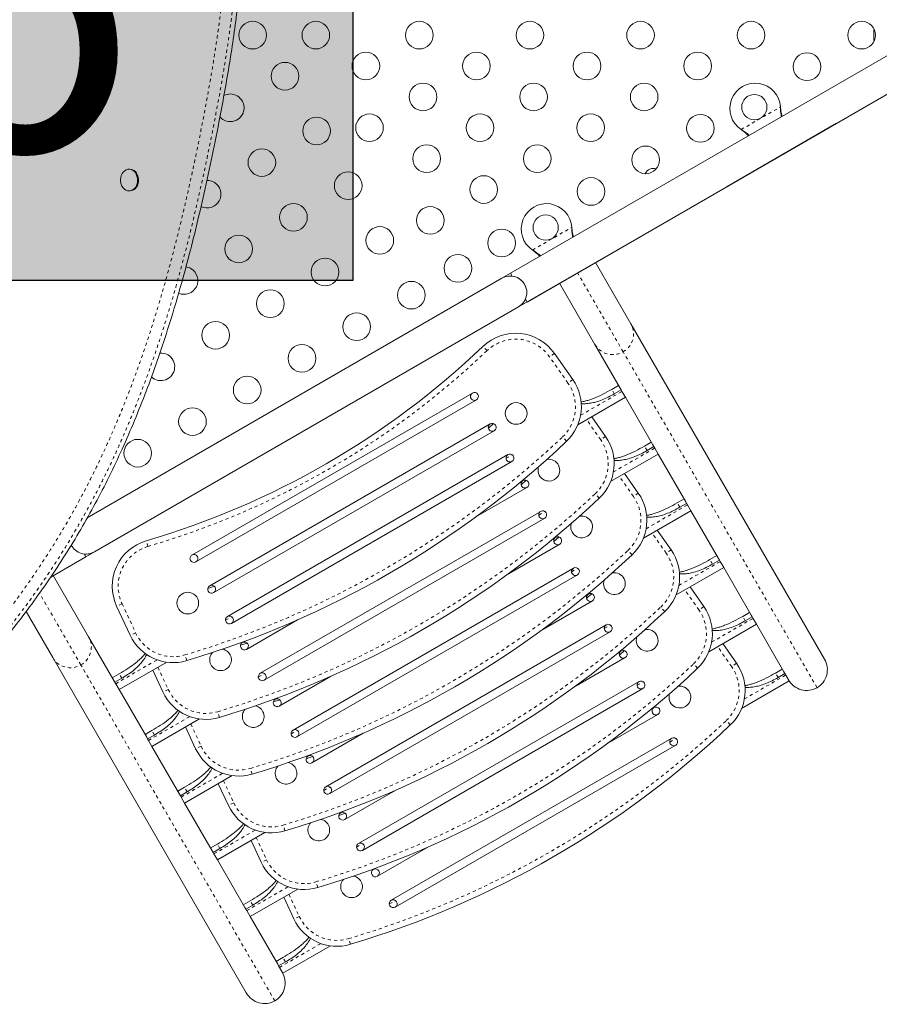
# Model space of a CAD drawing. Extents: x -72 to 575, y -9 to 468.
# Drawn here: x 238 to 265, y 141 to 172 of the extents above; entities that cross this region are included whole.
import ezdxf

# ---------------------------------------------------------------- set-up
doc = ezdxf.new("R2010")
doc.units = 0
doc.header["$LTSCALE"] = 0.125
doc.header["$MEASUREMENT"] = 0
doc.linetypes.add('PHANTOM', pattern=[0.5, 0.25, -0.05, 0.05, -0.05, 0.05, -0.05])
doc.layers.add('CONTOUR', color=7, linetype='CONTINUOUS')
doc.layers.add('HAUTEUR-PLATE-FORME', color=7, linetype='CONTINUOUS')
doc.styles.add('DIM', font='romans.shx')

msp = doc.modelspace()

# ---------------------------------------------------------------- hatches: boundary and pattern name
at = {"layer": 'HAUTEUR-PLATE-FORME', "true_color": 0xfcfcfc}
msp.add_hatch(color=7, dxfattribs=at).paths.add_polyline_path([(230.02535, 178.71587), (248.26067, 178.71587), (248.26067, 163.43468), (230.02535, 163.43468)])

# ---------------------------------------------------------------- linework, layer by layer
at = {"layer": 'CONTOUR', "linetype": 'Continuous', "lineweight": 15}
for p, q in [((264.74657, 171.3435), (264.74657, 171.31454)), ((264.75523, 171.32421), (264.74657, 171.28782)), ((264.74657, 171.31454), (264.75523, 171.32421)), ((264.74657, 171.29874), (264.74657, 171.31454)), ((264.74657, 171.28782), (264.74657, 171.29874)), ((264.74657, 171.28782), (264.74657, 171.18468)), ((264.74657, 171.18468), (264.75523, 171.15797)), ((264.74657, 171.17519), (264.74657, 171.18468)), ((264.74657, 171.16382), (264.74657, 171.17519)), ((264.74657, 171.16382), (264.74657, 171.1483)), ((264.75523, 171.15797), (264.74657, 171.1483)), ((264.74657, 171.1483), (264.74657, 171.07302)), ((264.74657, 171.07302), (264.75523, 171.03663)), ((264.74657, 171.07302), (264.74657, 171.06335)), ((264.75523, 171.03663), (264.74657, 171.06335)), ((264.74657, 171.06335), (264.74657, 171.06225)), ((265.40554, 170.68539), (253.25109, 163.66802)), ((253.77609, 162.75869), (265.93075, 169.77618)), ((261.79202, 168.93105), (261.79619, 168.89886)), ((261.79202, 168.93105), (261.79319, 168.90405)), ((260.10872, 166.41478), (263.57283, 168.41478)), ((260.57822, 168.19567), (260.55243, 168.21537)), ((260.57523, 168.20086), (260.55243, 168.21537)), ((241.20848, 166.96045), (241.17955, 166.96039)), ((241.181, 166.27279), (241.20993, 166.27285)), ((255.18858, 165.11855), (255.19275, 165.08636)), ((255.18858, 165.11855), (255.18975, 165.09155)), ((253.50548, 162.6024), (256.96959, 164.6024)), ((253.97478, 164.38317), (253.94899, 164.40287)), ((253.97178, 164.38836), (253.94899, 164.40287)), ((255.94335, 164.0099), (257.06187, 162.07256)), ((253.25112, 163.66798), (252.98048, 163.51173)), ((253.30266, 163.5787), (253.25109, 163.66802)), ((252.98048, 163.51173), (239.85519, 155.93383)), ((255.92304, 161.41506), (254.80452, 163.3524)), ((253.77609, 162.75869), (253.72453, 162.84801)), ((240.08209, 154.8524), (253.50548, 162.6024)), ((257.06187, 162.07256), (263.18857, 151.46081)), ((256.72237, 160.03059), (255.92304, 161.41506)), ((254.64403, 161.13039), (255.22402, 160.30207)), ((243.17061, 154.75292), (252.04737, 159.87792)), ((256.45522, 159.9933), (256.67173, 160.1183)), ((256.53634, 159.85281), (256.75284, 159.97781)), ((256.75284, 159.97781), (256.72237, 160.03059)), ((256.75284, 159.97781), (256.77996, 159.93084)), ((256.77996, 159.93084), (256.88839, 159.74304)), ((243.29561, 154.53641), (252.17237, 159.66141)), ((256.88839, 159.74304), (255.38387, 158.87441)), ((257.75883, 158.23538), (256.88839, 159.74304)), ((243.73311, 153.77864), (252.60987, 158.90364)), ((252.55012, 158.76934), (252.71378, 158.91333)), ((255.82485, 159.12901), (256.26048, 158.50687)), ((243.85811, 153.56213), (252.73487, 158.68713)), ((257.49168, 158.1981), (257.70819, 158.3231)), ((257.5728, 158.0576), (257.7893, 158.1826)), ((257.7893, 158.1826), (257.75883, 158.23538)), ((257.7893, 158.1826), (257.81642, 158.13564)), ((257.81642, 158.13564), (257.92485, 157.94783)), ((244.29561, 152.80436), (253.17237, 157.92936)), ((244.42061, 152.58786), (253.29737, 157.71286)), ((257.92485, 157.94783), (256.42033, 157.0792)), ((258.79529, 156.44018), (257.92485, 157.94783)), ((256.86132, 157.3338), (257.29694, 156.71166)), ((253.5762, 157.06794), (253.64634, 157.10843)), ((253.58658, 156.97413), (253.75024, 157.11812)), ((252.15162, 155.95678), (253.77134, 156.89193)), ((258.52815, 156.40289), (258.74465, 156.52789)), ((258.82577, 156.3874), (258.79529, 156.44018)), ((245.33208, 151.00916), (254.20884, 156.13416)), ((258.96131, 156.15263), (257.4568, 155.28399)), ((258.60926, 156.2624), (258.82577, 156.3874)), ((258.82577, 156.3874), (258.85288, 156.34043)), ((258.85288, 156.34043), (258.96131, 156.15263)), ((259.83176, 154.64497), (258.96131, 156.15263)), ((245.45708, 150.79265), (254.33384, 155.91765)), ((257.89778, 155.53859), (258.3334, 154.91646)), ((254.61267, 155.27274), (254.6828, 155.31323)), ((254.62304, 155.17893), (254.78671, 155.32292)), ((239.81146, 154.69615), (240.08209, 154.8524)), ((253.18808, 154.16158), (254.8078, 155.09672)), ((238.69979, 154.05433), (239.81146, 154.69615)), ((239.75989, 154.78547), (239.81146, 154.69615)), ((259.56461, 154.60769), (259.78111, 154.73269)), ((259.64572, 154.46719), (259.86223, 154.59219)), ((259.86223, 154.59219), (259.83176, 154.64497)), ((259.86223, 154.59219), (259.88935, 154.54523)), ((259.88935, 154.54523), (259.99778, 154.35742)), ((246.36854, 149.21395), (255.2453, 154.33895)), ((259.99778, 154.35742), (258.49326, 153.48879)), ((260.86822, 152.84977), (259.99778, 154.35742)), ((238.78305, 154.1024), (239.90157, 152.16506)), ((246.49354, 148.99744), (255.3703, 154.12244)), ((243.67277, 153.6935), (243.8793, 153.76324)), ((258.93424, 153.74339), (259.36987, 153.12125)), ((254.22454, 152.36637), (255.84426, 153.30152)), ((255.64913, 153.47753), (255.71926, 153.51802)), ((255.65951, 153.38372), (255.82317, 153.52771)), ((241.21496, 152.21394), (240.78762, 153.13039)), ((238.76275, 151.50756), (237.9217, 152.9643)), ((244.89458, 151.76693), (246.51429, 152.70207)), ((260.60107, 152.81248), (260.81758, 152.93748)), ((260.68219, 152.67199), (260.89869, 152.79699)), ((260.89869, 152.79699), (260.86822, 152.84977)), ((260.89869, 152.79699), (260.92581, 152.75002)), ((260.92581, 152.75002), (261.03424, 152.56221)), ((247.405, 147.41874), (256.28176, 152.54374)), ((261.03424, 152.56221), (259.52972, 151.69358)), ((261.90468, 151.05456), (261.03424, 152.56221)), ((239.90157, 152.16506), (240.7009, 150.78059)), ((247.53, 147.20224), (256.40676, 152.32724)), ((244.70923, 151.89829), (244.91576, 151.96803)), ((244.76958, 151.98343), (244.83971, 152.02393)), ((256.69597, 151.58852), (256.85963, 151.73251)), ((259.9707, 151.94818), (260.40633, 151.32605)), ((244.88945, 140.89581), (238.76275, 151.50756)), ((255.26101, 150.57117), (256.88072, 151.50631)), ((256.68559, 151.68233), (256.75572, 151.72282)), ((242.37143, 151.36167), (240.86692, 150.49304)), ((242.25143, 150.41874), (241.93045, 151.10707)), ((261.63753, 151.01728), (261.85404, 151.14228)), ((240.65026, 150.8683), (240.86676, 150.9933)), ((240.73137, 150.72781), (240.94788, 150.85281)), ((245.93104, 149.97172), (247.55076, 150.90687)), ((261.71865, 150.87678), (261.93515, 151.00178)), ((261.93515, 151.00178), (261.90468, 151.05456)), ((261.93515, 151.00178), (261.96227, 150.95481)), ((261.96227, 150.95481), (262.0707, 150.76701)), ((240.73137, 150.72781), (240.7009, 150.78059)), ((240.75849, 150.68084), (240.73137, 150.72781)), ((240.86692, 150.49304), (240.75849, 150.68084)), ((240.86692, 150.49304), (241.73736, 148.98538)), ((248.44146, 145.62354), (257.31822, 150.74854)), ((248.56646, 145.40703), (257.44322, 150.53203)), ((262.0707, 150.76701), (260.56619, 149.89838)), ((245.74569, 150.10309), (245.95223, 150.17283)), ((245.80604, 150.18823), (245.87617, 150.22872)), ((257.72205, 149.88712), (257.79219, 149.92761)), ((243.4079, 149.56646), (241.90338, 148.69783)), ((256.29747, 148.77596), (257.91719, 149.7111)), ((243.28789, 148.62353), (242.96691, 149.31186)), ((241.68672, 149.0731), (241.90323, 149.1981)), ((241.76783, 148.9326), (241.73736, 148.98538)), ((241.76783, 148.9326), (241.98434, 149.0576)), ((241.79495, 148.88564), (241.76783, 148.9326)), ((246.9675, 148.17652), (248.58722, 149.11166)), ((249.47793, 143.82833), (258.35469, 148.95333)), ((241.90338, 148.69783), (241.79495, 148.88564)), ((241.90338, 148.69783), (242.77382, 147.19018)), ((249.60293, 143.61183), (258.47969, 148.73683)), ((246.78216, 148.30788), (246.98869, 148.37762)), ((246.8425, 148.39302), (246.91264, 148.43351)), ((244.44436, 147.77126), (242.93984, 146.90263)), ((242.72318, 147.27789), (242.93969, 147.40289)), ((244.32435, 146.82833), (244.00338, 147.51666)), ((242.8043, 147.1374), (242.77382, 147.19018)), ((242.8043, 147.1374), (243.0208, 147.2624)), ((242.83141, 147.09043), (242.8043, 147.1374)), ((242.93984, 146.90263), (242.83141, 147.09043)), ((248.00396, 146.38131), (249.62368, 147.31646)), ((242.93984, 146.90263), (243.81029, 145.39497)), ((247.81862, 146.51268), (248.02515, 146.58242)), ((247.87896, 146.59782), (247.9491, 146.63831)), ((245.48082, 145.97605), (243.97631, 145.10742)), ((243.75964, 145.48269), (243.97615, 145.60769)), ((245.36081, 145.03312), (245.03984, 145.72145)), ((249.04043, 144.5861), (250.66015, 145.52125)), ((243.84076, 145.34219), (243.81029, 145.39497)), ((243.84076, 145.34219), (244.05727, 145.46719)), ((243.86788, 145.29523), (243.84076, 145.34219)), ((243.97631, 145.10742), (243.86788, 145.29523)), ((243.97631, 145.10742), (244.84675, 143.59977)), ((248.91543, 144.80261), (248.98556, 144.8431)), ((246.51728, 144.18085), (245.01277, 143.31221)), ((244.79611, 143.68748), (245.01261, 143.81248)), ((244.87722, 143.54699), (245.09373, 143.67199)), ((246.39728, 143.23791), (246.0763, 143.92625)), ((244.87722, 143.54699), (244.84675, 143.59977)), ((244.90434, 143.50002), (244.87722, 143.54699)), ((245.01277, 143.31221), (244.90434, 143.50002)), ((245.01277, 143.31221), (245.88321, 141.80456)), ((247.55375, 142.38564), (246.04923, 141.51701)), ((245.83257, 141.89228), (246.04908, 142.01728)), ((245.91368, 141.75178), (245.88321, 141.80456)), ((245.91368, 141.75178), (246.13019, 141.87678)), ((245.9408, 141.70481), (245.91368, 141.75178)), ((246.04923, 141.51701), (245.9408, 141.70481))]:
    msp.add_line(p, q, dxfattribs=at)
at = {"layer": 'CONTOUR', "linetype": 'PHANTOM', "lineweight": 0}
for p, q in [((260.55243, 168.21537), (261.79202, 168.93105)), ((261.79319, 168.90405), (261.79619, 168.89886)), ((260.57523, 168.20086), (260.57822, 168.19567)), ((253.94899, 164.40287), (255.18858, 165.11855)), ((255.18975, 165.09155), (255.19275, 165.08636)), ((253.97178, 164.38836), (253.97478, 164.38317)), ((256.81621, 161.18305), (255.37393, 163.68115)), ((252.50877, 161.21917), (252.37927, 161.35476)), ((254.64403, 161.13039), (254.49043, 161.02284)), ((262.95298, 150.55386), (256.81621, 161.18305)), ((255.07043, 160.19453), (254.49043, 161.02284)), ((255.22402, 160.30207), (255.07043, 160.19453)), ((255.47145, 159.17538), (256.77996, 159.93084)), ((256.53634, 159.85281), (256.45522, 159.9933)), ((256.10689, 158.39932), (255.66185, 159.0349)), ((255.02549, 158.35144), (254.89671, 158.48772)), ((256.26048, 158.50687), (256.10689, 158.39932)), ((256.50792, 157.38017), (257.81642, 158.13564)), ((257.5728, 158.0576), (257.49168, 158.1981)), ((253.1102, 157.81211), (253.30501, 157.92458)), ((257.14335, 156.60412), (256.69832, 157.23969)), ((257.29694, 156.71166), (257.14335, 156.60412)), ((256.06195, 156.55623), (255.93318, 156.69252)), ((258.60926, 156.2624), (258.52815, 156.40289)), ((254.14666, 156.0169), (254.34147, 156.12937)), ((257.54438, 155.58497), (258.85288, 156.34043)), ((241.77836, 155.02396), (241.72568, 155.20391)), ((258.17981, 154.80891), (257.73478, 155.44449)), ((257.09841, 154.76103), (256.96964, 154.89731)), ((258.3334, 154.91646), (258.17981, 154.80891)), ((258.58084, 153.78976), (259.88935, 154.54523)), ((259.64572, 154.46719), (259.56461, 154.60769)), ((255.18312, 154.2217), (255.37793, 154.33417)), ((259.21628, 153.01371), (258.77124, 153.64928)), ((239.65592, 151.27555), (238.34521, 153.54577)), ((240.95755, 153.20963), (240.78762, 153.13039)), ((240.95755, 153.20963), (241.3849, 152.29318)), ((258.13488, 152.96582), (258.0061, 153.10211)), ((259.36987, 153.12125), (259.21628, 153.01371)), ((244.23344, 152.68711), (244.42825, 152.79958)), ((259.61731, 151.99456), (260.92581, 152.75002)), ((260.68219, 152.67199), (260.60107, 152.81248)), ((256.21959, 152.42649), (256.41439, 152.53896)), ((241.3849, 152.29318), (241.21496, 152.21394)), ((260.25274, 151.2185), (259.8077, 151.85407)), ((240.75849, 150.68084), (242.06699, 151.43631)), ((243.00353, 151.41056), (242.94989, 151.59022)), ((245.79268, 140.64636), (239.65592, 151.27555)), ((242.09345, 151.20118), (242.42136, 150.49798)), ((259.17134, 151.17062), (259.04256, 151.3069)), ((260.40633, 151.32605), (260.25274, 151.2185)), ((240.94788, 150.85281), (240.86676, 150.9933)), ((245.2699, 150.8919), (245.46471, 151.00437)), ((260.65377, 150.19935), (261.96227, 150.95481)), ((261.71865, 150.87678), (261.63753, 151.01728)), ((242.42136, 150.49798), (242.25143, 150.41874)), ((257.25605, 150.63128), (257.45086, 150.74376)), ((241.79495, 148.88564), (243.10345, 149.6411)), ((244.03999, 149.61535), (243.98635, 149.79502)), ((243.12991, 149.40597), (243.45782, 148.70277)), ((260.2078, 149.37541), (260.07903, 149.51169)), ((241.98434, 149.0576), (241.90323, 149.1981)), ((246.30636, 149.0967), (246.50117, 149.20917)), ((258.29251, 148.83608), (258.48732, 148.94855)), ((243.45782, 148.70277), (243.28789, 148.62353)), ((245.07645, 147.82015), (245.02281, 147.99981)), ((242.83141, 147.09043), (244.13992, 147.8459)), ((243.0208, 147.2624), (242.93969, 147.40289)), ((244.16638, 147.61077), (244.49428, 146.90757)), ((247.34283, 147.30149), (247.53763, 147.41396)), ((244.49428, 146.90757), (244.32435, 146.82833)), ((246.11291, 146.02494), (246.05928, 146.2046)), ((243.86788, 145.29523), (245.17638, 146.05069)), ((245.20284, 145.81556), (245.53075, 145.11236)), ((244.05727, 145.46719), (243.97615, 145.60769)), ((248.37929, 145.50628), (248.5741, 145.61876)), ((245.53075, 145.11236), (245.36081, 145.03312)), ((244.90434, 143.50002), (246.21284, 144.25548)), ((247.14938, 144.22973), (247.09574, 144.4094)), ((246.2393, 144.02035), (246.56721, 143.31716)), ((245.09373, 143.67199), (245.01261, 143.81248)), ((249.41575, 143.71108), (249.61056, 143.82355)), ((246.56721, 143.31716), (246.39728, 143.23791)), ((245.9408, 141.70481), (247.2493, 142.46028)), ((248.18584, 142.43453), (248.1322, 142.61419)), ((246.13019, 141.87678), (246.04908, 142.01728))]:
    msp.add_line(p, q, dxfattribs=at)
at = {"layer": 'CONTOUR', "linetype": 'Continuous', "lineweight": 15, "flags": 128}
for points in [[(264.7614, 171.39093), (264.75421, 171.37188), (264.74657, 171.3435)], [(241.38973, 166.83391), (241.41991, 166.77584), (241.44028, 166.71124), (241.45, 166.64278), (241.44869, 166.57323), (241.43638, 166.50547), (241.41359, 166.44225), (241.38124, 166.38617), (241.34067, 166.33952), (241.29354, 166.30422), (241.24176, 166.28171), (241.18747, 166.2729), (241.13289, 166.27817), (241.08024, 166.29729), (241.03169, 166.32948), (240.98922, 166.37343), (240.95458, 166.42733), (240.92917, 166.48898), (240.91405, 166.55586), (240.90982, 166.62522), (240.91667, 166.69423), (240.93431, 166.76006), (240.96202, 166.82001), (240.99867, 166.87164), (241.04275, 166.91283), (241.09246, 166.94188), (241.14576, 166.95762), (241.20048, 166.9594), (241.25437, 166.94715), (241.30523, 166.92136), (241.35098, 166.88309), (241.38973, 166.83391)], [(241.41866, 166.83397), (241.44884, 166.7759), (241.46921, 166.71131), (241.47893, 166.64284), (241.47761, 166.57329), (241.46531, 166.50553), (241.44251, 166.44231), (241.41017, 166.38623), (241.3696, 166.33959), (241.32246, 166.30428), (241.27069, 166.28177), (241.2164, 166.27296), (241.20993, 166.27285)]]:
    msp.add_lwpolyline(points, dxfattribs=at)
at = {"layer": 'CONTOUR', "linetype": 'Continuous', "lineweight": 15}
for centre, radius in [((245.09107, 171.20288), 0.4375), ((247.09107, 171.20288), 0.4375), ((250.36638, 171.20288), 0.4375), ((253.86638, 171.20288), 0.4375), ((257.36638, 171.20288), 0.4375), ((260.86638, 171.20288), 0.4375), ((264.36638, 171.20288), 0.4375), ((248.67403, 170.2258), 0.4375), ((252.17403, 170.2258), 0.4375), ((255.67403, 170.2258), 0.4375), ((259.17403, 170.2258), 0.4375), ((262.63433, 170.20288), 0.4375), ((246.11502, 169.90306), 0.4375), ((250.48167, 169.24872), 0.4375), ((253.98167, 169.24872), 0.4375), ((257.48167, 169.24872), 0.4375), ((260.96848, 168.92611), 0.4), ((247.11502, 168.171), 0.4375), ((248.78932, 168.27164), 0.4375), ((252.28932, 168.27164), 0.4375), ((255.78932, 168.27164), 0.4375), ((259.26241, 168.2561), 0.4375), ((250.59697, 167.29456), 0.4375), ((254.09697, 167.29456), 0.4375), ((257.53036, 167.2561), 0.4375), ((245.38297, 167.171), 0.4375), ((248.11502, 166.43895), 0.4375), ((252.40462, 166.31748), 0.4375), ((255.79831, 166.2561), 0.4375), ((246.38297, 165.43895), 0.4375), ((250.71226, 165.3404), 0.4375), ((254.36503, 165.11361), 0.4), ((249.11502, 164.7069), 0.4375), ((244.65092, 164.43895), 0.4375), ((252.97291, 164.62485), 0.4375), ((251.58726, 163.82485), 0.4375), ((247.38297, 163.7069), 0.4375), ((250.11502, 162.97485), 0.4375), ((245.65092, 162.7069), 0.4375), ((248.38297, 161.97485), 0.4375), ((243.91887, 161.7069), 0.4375), ((246.65092, 160.97485), 0.4375), ((244.91887, 159.97485), 0.4375), ((253.43015, 159.23289), 0.3438), ((243.18682, 158.97485), 0.4375), ((241.45477, 157.97485), 0.4375), ((243.03784, 153.23289), 0.3438)]:
    msp.add_circle(centre, radius, dxfattribs=at)
for centre, radius, start, end in [((260.99348, 168.88281), 0.8, 3.456637, 236.543363), ((244.38297, 168.90306), 0.4375, 221.448463, 60), ((244.38297, 168.90306), 0.4375, 60, 117.638664), ((241.19931, 166.70734), 0.25328, 29.999559, 87.924947), ((257.78069, 166.69752), 0.289, 73.084567, 155.194532), ((243.65092, 166.171), 0.4375, 243.535643, 60), ((243.65092, 166.171), 0.4375, 60, 91.216391), ((254.39003, 165.07031), 0.8, 3.456637, 236.543363), ((242.91887, 163.43895), 0.4375, 246.964618, 60), ((242.91887, 163.43895), 0.4375, 60, 81.933302), ((253.24298, 163.05706), 0.525, 300, 120), ((253.24296, 163.0571), 0.525, 9.534557, 83.470393), ((253.4153, 160.27002), 1.5, 35, 133.684258), ((234.42149, 180.15684), 26, 286.315742, 313.684258), ((242.18682, 160.7069), 0.4375, 226.523119, 60), ((242.18682, 160.7069), 0.4375, 60, 94.635018), ((253.99529, 159.44171), 1.5, 313.377316, 35), ((252.10987, 159.76967), 0.125, 120, 300), ((252.10987, 159.76967), 0.125, 30, 120), ((252.10987, 159.76967), 0.125, 300, 30), ((252.67237, 158.79539), 0.125, 120, 300), ((252.67237, 158.79539), 0.125, 30, 120), ((252.67237, 158.79539), 0.125, 300, 30), ((234.42149, 180.15684), 30, 286.622684, 313.377316), ((255.03175, 157.6465), 1.5, 313.377316, 35), ((253.23487, 157.82111), 0.125, 120, 300), ((253.23487, 157.82111), 0.125, 30, 120), ((253.23487, 157.82111), 0.125, 300, 30), ((254.46661, 157.43768), 0.3438, 161.183756, 101.66017), ((253.70884, 157.00018), 0.125, 120, 300), ((253.70884, 157.00018), 0.125, 30, 120), ((253.70884, 157.00018), 0.125, 300, 30), ((256.06821, 155.8513), 1.5, 313.377316, 35), ((235.45796, 178.36163), 30, 286.622684, 313.377316), ((254.27134, 156.0259), 0.125, 120, 300), ((254.27134, 156.0259), 0.125, 30, 120), ((254.27134, 156.0259), 0.125, 300, 30), ((255.50307, 155.64248), 0.3438, 161.183756, 101.66017), ((242.14708, 153.76432), 1.5, 106.315742, 205), ((254.7453, 155.20498), 0.125, 120, 300), ((254.7453, 155.20498), 0.125, 30, 120), ((254.7453, 155.20498), 0.125, 300, 30), ((239.81959, 155.30706), 0.525, 206.828944, 300), ((257.10468, 154.05609), 1.5, 313.377316, 35), ((243.23311, 154.64467), 0.125, 120, 210), ((243.23311, 154.64467), 0.125, 210, 300), ((243.23311, 154.64467), 0.125, 300, 120), ((236.49442, 176.56643), 30, 286.622684, 313.377316), ((255.3078, 154.2307), 0.125, 120, 300), ((255.3078, 154.2307), 0.125, 30, 120), ((255.3078, 154.2307), 0.125, 300, 30), ((256.53953, 153.84727), 0.3438, 161.183756, 101.66017), ((243.79561, 153.67039), 0.125, 120, 210), ((243.79561, 153.67039), 0.125, 210, 300), ((243.79561, 153.67039), 0.125, 300, 120), ((255.78176, 153.40977), 0.125, 120, 300), ((255.78176, 153.40977), 0.125, 30, 120), ((255.78176, 153.40977), 0.125, 300, 30), ((258.14114, 152.26089), 1.5, 313.377316, 35), ((244.35811, 152.69611), 0.125, 120, 210), ((244.35811, 152.69611), 0.125, 300, 120), ((237.53088, 174.77122), 30, 286.622684, 313.377316), ((244.35811, 152.69611), 0.125, 210, 300), ((256.34426, 152.43549), 0.125, 120, 300), ((256.34426, 152.43549), 0.125, 30, 120), ((256.34426, 152.43549), 0.125, 300, 30), ((257.576, 152.05206), 0.3438, 161.183756, 101.66017), ((242.57443, 152.84787), 1.5, 205, 286.622684), ((244.0743, 151.43768), 0.3438, 319.025984, 78.816244), ((244.83208, 151.87518), 0.125, 120, 210), ((244.83208, 151.87518), 0.125, 210, 300), ((244.83208, 151.87518), 0.125, 300, 120), ((256.81822, 151.61456), 0.125, 30, 120), ((244.0743, 151.43768), 0.3438, 138.33983, 319.025984), ((256.81822, 151.61456), 0.125, 120, 300), ((256.81822, 151.61456), 0.125, 300, 30), ((238.56734, 172.97602), 30, 286.622684, 313.377316), ((259.1776, 150.46568), 1.5, 313.377316, 35), ((245.39458, 150.9009), 0.125, 120, 210), ((245.39458, 150.9009), 0.125, 210, 300), ((245.39458, 150.9009), 0.125, 300, 120), ((257.38072, 150.64029), 0.125, 120, 300), ((257.38072, 150.64029), 0.125, 30, 120), ((257.38072, 150.64029), 0.125, 300, 30), ((258.61246, 150.25686), 0.3438, 161.183756, 101.66017), ((243.61089, 151.05267), 1.5, 205, 286.622684), ((245.86854, 150.07998), 0.125, 120, 210), ((245.86854, 150.07998), 0.125, 300, 120), ((245.11077, 149.64248), 0.3438, 138.33983, 319.025984), ((245.11077, 149.64248), 0.3438, 319.025984, 78.816244), ((245.86854, 150.07998), 0.125, 210, 300), ((257.85469, 149.81936), 0.125, 120, 300), ((257.85469, 149.81936), 0.125, 30, 120), ((257.85469, 149.81936), 0.125, 300, 30), ((239.60381, 171.18081), 30, 286.622684, 313.377316), ((246.43104, 149.1057), 0.125, 120, 210), ((246.43104, 149.1057), 0.125, 210, 300), ((246.43104, 149.1057), 0.125, 300, 120), ((258.41719, 148.84508), 0.125, 120, 300), ((258.41719, 148.84508), 0.125, 30, 120), ((244.64735, 149.25746), 1.5, 205, 286.622684), ((258.41719, 148.84508), 0.125, 300, 30), ((246.905, 148.28477), 0.125, 120, 210), ((246.905, 148.28477), 0.125, 300, 120), ((246.14723, 147.84727), 0.3438, 138.33983, 319.025984), ((246.14723, 147.84727), 0.3438, 319.025984, 78.816244), ((246.905, 148.28477), 0.125, 210, 300), ((247.4675, 147.31049), 0.125, 120, 210), ((247.4675, 147.31049), 0.125, 300, 120), ((247.4675, 147.31049), 0.125, 210, 300), ((245.68381, 147.46225), 1.5, 205, 286.622684), ((247.94146, 146.48956), 0.125, 120, 210), ((247.94146, 146.48956), 0.125, 300, 120), ((247.18369, 146.05206), 0.3438, 138.33983, 319.025984), ((247.18369, 146.05206), 0.3438, 319.025984, 78.816244), ((247.94146, 146.48956), 0.125, 210, 300), ((248.50396, 145.51529), 0.125, 120, 210), ((248.50396, 145.51529), 0.125, 300, 120), ((248.50396, 145.51529), 0.125, 210, 300), ((246.72028, 145.66705), 1.5, 205, 286.622684), ((248.22015, 144.25686), 0.3438, 319.025984, 78.816244), ((248.97793, 144.69436), 0.125, 120, 210), ((248.97793, 144.69436), 0.125, 210, 300), ((248.97793, 144.69436), 0.125, 300, 120), ((248.22015, 144.25686), 0.3438, 138.33983, 319.025984), ((249.54043, 143.72008), 0.125, 120, 210), ((249.54043, 143.72008), 0.125, 210, 300), ((249.54043, 143.72008), 0.125, 300, 120), ((247.75674, 143.87184), 1.5, 205, 286.622684)]:
    msp.add_arc(centre, radius, start, end, dxfattribs=at)
at = {"layer": 'CONTOUR', "linetype": 'PHANTOM', "lineweight": 0}
for centre, radius, start, end in [((256.49423, 161.75065), 0.65256, 299.564808, 29.558095), ((253.4153, 160.27002), 1.3125, 35, 133.684258), ((256.48565, 161.74569), 0.65256, 210.441905, 300.435192), ((234.42149, 180.15684), 26.1875, 286.315742, 313.684258), ((253.99529, 159.44171), 1.3125, 313.377316, 35), ((234.42149, 180.15684), 29.8125, 286.622684, 313.377316), ((255.03175, 157.6465), 1.3125, 313.377316, 35), ((235.45796, 178.36163), 29.8125, 286.622684, 313.377316), ((256.06821, 155.8513), 1.3125, 313.377316, 35), ((242.14708, 153.76432), 1.3125, 106.315742, 205), ((236.49442, 176.56643), 29.8125, 286.622684, 313.377316), ((257.10468, 154.05609), 1.3125, 313.377316, 35), ((237.53088, 174.77122), 29.8125, 286.622684, 313.377316), ((258.14114, 152.26089), 1.3125, 313.377316, 35), ((239.33394, 151.84315), 0.65256, 299.564808, 29.558095), ((242.57443, 152.84787), 1.3125, 205, 286.622684), ((239.32535, 151.83819), 0.65256, 210.441905, 300.435192), ((238.56734, 172.97602), 29.8125, 286.622684, 313.377316), ((259.1776, 150.46568), 1.3125, 313.377316, 35), ((243.61089, 151.05267), 1.3125, 205, 286.622684), ((239.60381, 171.18081), 29.8125, 286.622684, 313.377316), ((244.64735, 149.25746), 1.3125, 205, 286.622684), ((245.68381, 147.46225), 1.3125, 205, 286.622684), ((246.72028, 145.66705), 1.3125, 205, 286.622684), ((247.75674, 143.87184), 1.3125, 205, 286.622684)]:
    msp.add_arc(centre, radius, start, end, dxfattribs=at)
at = {"layer": 'CONTOUR', "linetype": 'Continuous', "lineweight": 15}
for centre, major_axis, start_param, end_param in [((262.61915, 151.13206), (-0.33382, 0.5782), 3.14159265, 4.71238898), ((262.61915, 151.13206), (0.33382, -0.5782), 4.71238898, 6.28318531), ((245.45886, 141.22456), (-0.33382, 0.5782), 3.14159265, 4.71238898), ((245.45886, 141.22456), (0.33382, -0.5782), 4.71238898, 6.28318531)]:
    msp.add_ellipse(centre, major_axis=major_axis, ratio=0.98480775, start_param=start_param, end_param=end_param, dxfattribs=at)
for points, knots in [([(223.12862, 143.69842), (223.28649, 143.69918), (223.65099, 143.70092), (224.22177, 143.74836), (224.84032, 143.8296), (225.4577, 143.94569), (226.07325, 144.09356), (226.74295, 144.28888), (227.46471, 144.54037), (228.23543, 144.8564), (228.99819, 145.21487), (229.75163, 145.61302), (230.49435, 146.04808), (231.22499, 146.51732), (231.97223, 147.03899), (232.73238, 147.61464), (233.5013, 148.24514), (234.24743, 148.90416), (234.96877, 149.58776), (235.65931, 150.28793), (236.3176, 151.00036), (236.94243, 151.72107), (237.53725, 152.45233), (238.10562, 153.1997), (238.64798, 153.96557), (239.16496, 154.75263), (239.65413, 155.55794), (240.11679, 156.38382), (240.55427, 157.23256), (240.96788, 158.10647), (241.35864, 159.00717), (241.72793, 159.9369), (242.07715, 160.89789), (242.40788, 161.89309), (242.72144, 162.92479), (243.01732, 163.98865), (243.29722, 165.08633), (243.56279, 166.21951), (243.81681, 167.39673), (244.03245, 168.47758), (244.21446, 169.45292), (244.36226, 170.31396), (244.49718, 171.19474), (244.61515, 172.09448), (244.71219, 173.01241), (244.78287, 173.92951), (244.8251, 174.84373), (244.84129, 175.75247), (244.83289, 176.67138), (244.80047, 177.59831), (244.73907, 178.62374), (244.64079, 179.74546), (244.49758, 180.95958), (244.31868, 182.17052), (244.10536, 183.37359), (243.8589, 184.5641), (243.58582, 185.71527), (243.28939, 186.82375), (242.97275, 187.88664), (242.63104, 188.92218), (242.26533, 189.92645), (241.89767, 190.8432), (241.53358, 191.67431), (241.17822, 192.42274), (240.80888, 193.13944), (240.42618, 193.82213), (240.03073, 194.46856), (239.6306, 195.06534), (239.22735, 195.61229), (238.82274, 196.11004), (238.40844, 196.56689), (237.98679, 196.98459), (237.69308, 197.22995), (237.54814, 197.35104)], [0, 0, 0, 0, 0.00850553, 0.0196391, 0.03080581, 0.04201247, 0.05326351, 0.06456114, 0.07903856, 0.09358789, 0.10820062, 0.12286433, 0.13756306, 0.15227786, 0.16698705, 0.18351675, 0.19997157, 0.21631149, 0.23249414, 0.24847529, 0.26393065, 0.27910303, 0.2939617, 0.30854176, 0.32318921, 0.33766365, 0.35202603, 0.366338, 0.3806615, 0.39505829, 0.40958949, 0.42428284, 0.43922821, 0.4544823, 0.4701, 0.48613424, 0.50233697, 0.51903716, 0.53627958, 0.55410731, 0.56632697, 0.5787923, 0.59148195, 0.60437883, 0.61747098, 0.63075242, 0.6434464, 0.65629658, 0.66928845, 0.6824059, 0.69563145, 0.71288518, 0.73024609, 0.74766931, 0.76510845, 0.78251606, 0.79984411, 0.81606596, 0.83213419, 0.84800932, 0.86365291, 0.87902796, 0.89161033, 0.90396298, 0.91606856, 0.92791158, 0.93947886, 0.95075997, 0.96112804, 0.97123273, 0.98107509, 0.99066063, 1, 1, 1, 1]), ([(261.79319, 168.90405), (261.79599, 168.85287), (261.80139, 168.75419), (261.81637, 168.66178), (261.82358, 168.61729)], [0, 0, 0, 0, 0.51863327, 1, 1, 1, 1]), ([(261.79619, 168.89886), (261.80452, 168.8374), (261.81711, 168.74445), (261.83683, 168.65806), (261.84351, 168.6288)], [0, 0, 0, 0, 0.66122927, 1, 1, 1, 1]), ([(260.80885, 168.03144), (260.77716, 168.05685), (260.70423, 168.11533), (260.62182, 168.16996), (260.57523, 168.20086)], [0, 0, 0, 0, 0.43455765, 1, 1, 1, 1]), ([(260.78952, 168.02027), (260.78538, 168.0241), (260.75301, 168.05409), (260.68233, 168.11294), (260.61434, 168.16697), (260.57822, 168.19567)], [0, 0, 0, 0, 0.064201793, 0.502888682, 1, 1, 1, 1]), ([(255.18975, 165.09155), (255.19255, 165.04037), (255.19794, 164.94169), (255.21293, 164.84928), (255.22014, 164.80479)], [0, 0, 0, 0, 0.51863327, 1, 1, 1, 1]), ([(255.19275, 165.08636), (255.20107, 165.0249), (255.21367, 164.93195), (255.23339, 164.84556), (255.24007, 164.8163)], [0, 0, 0, 0, 0.66122927, 1, 1, 1, 1]), ([(254.20541, 164.21894), (254.17372, 164.24435), (254.10078, 164.30283), (254.01838, 164.35746), (253.97178, 164.38836)], [0, 0, 0, 0, 0.43455765, 1, 1, 1, 1]), ([(254.18607, 164.20777), (254.18194, 164.2116), (254.14956, 164.24159), (254.07889, 164.30044), (254.0109, 164.35447), (253.97478, 164.38317)], [0, 0, 0, 0, 0.06420179, 0.50288868, 1, 1, 1, 1]), ([(255.48099, 159.59605), (255.4948, 159.59816), (255.54755, 159.6062), (255.64034, 159.62914), (255.75953, 159.66425), (255.93893, 159.7294), (256.17288, 159.83554), (256.36078, 159.94053), (256.45522, 159.9933)], [0, 0, 0, 0, 0.03959035, 0.15112045, 0.27207622, 0.3940718, 0.69543799, 1, 1, 1, 1]), ([(255.48794, 159.54345), (255.49712, 159.54272), (255.54052, 159.53928), (255.63997, 159.54061), (255.78436, 159.5551), (255.96204, 159.59443), (256.14913, 159.65874), (256.34635, 159.74736), (256.47301, 159.81766), (256.53634, 159.85281)], [0, 0, 0, 0, 0.02467258, 0.11668979, 0.27008708, 0.42125255, 0.61597499, 0.80797865, 1, 1, 1, 1]), ([(256.51745, 157.80085), (256.53127, 157.80295), (256.58401, 157.81099), (256.6768, 157.83394), (256.79599, 157.86905), (256.97539, 157.9342), (257.20934, 158.04034), (257.39724, 158.14533), (257.49168, 158.1981)], [0, 0, 0, 0, 0.03959035, 0.15112045, 0.27207622, 0.3940718, 0.69543799, 1, 1, 1, 1]), ([(256.5244, 157.74824), (256.53358, 157.74752), (256.57698, 157.74407), (256.67643, 157.7454), (256.82082, 157.7599), (256.99851, 157.79922), (257.1856, 157.86353), (257.38281, 157.95216), (257.50947, 158.02245), (257.5728, 158.0576)], [0, 0, 0, 0, 0.02467258, 0.11668979, 0.27008708, 0.42125255, 0.61597499, 0.80797865, 1, 1, 1, 1]), ([(257.55391, 156.00564), (257.56773, 156.00775), (257.62047, 156.01579), (257.71327, 156.03873), (257.83246, 156.07384), (258.01185, 156.13899), (258.2458, 156.24513), (258.4337, 156.35012), (258.52815, 156.40289)], [0, 0, 0, 0, 0.03959035, 0.15112045, 0.27207622, 0.3940718, 0.69543799, 1, 1, 1, 1]), ([(257.56087, 155.95304), (257.57004, 155.95231), (257.61344, 155.94887), (257.71289, 155.9502), (257.85728, 155.96469), (258.03497, 156.00402), (258.22206, 156.06832), (258.41928, 156.15695), (258.54593, 156.22725), (258.60926, 156.2624)], [0, 0, 0, 0, 0.02467258, 0.11668979, 0.27008708, 0.42125255, 0.61597499, 0.80797865, 1, 1, 1, 1]), ([(258.59037, 154.21043), (258.60419, 154.21254), (258.65694, 154.22058), (258.74973, 154.24353), (258.86892, 154.27863), (259.04832, 154.34379), (259.28226, 154.44993), (259.47016, 154.55492), (259.56461, 154.60769)], [0, 0, 0, 0, 0.03959035, 0.15112045, 0.27207622, 0.3940718, 0.69543799, 1, 1, 1, 1]), ([(258.59733, 154.15783), (258.60651, 154.1571), (258.64991, 154.15366), (258.74935, 154.15499), (258.89374, 154.16949), (259.07143, 154.20881), (259.25852, 154.27312), (259.45574, 154.36175), (259.58239, 154.43204), (259.64572, 154.46719)], [0, 0, 0, 0, 0.02467258, 0.116689793, 0.270087084, 0.421252549, 0.615974986, 0.807978648, 1, 1, 1, 1]), ([(259.62684, 152.41523), (259.64065, 152.41733), (259.6934, 152.42538), (259.78619, 152.44832), (259.90538, 152.48343), (260.08478, 152.54858), (260.31873, 152.65472), (260.50663, 152.75971), (260.60107, 152.81248)], [0, 0, 0, 0, 0.03959035, 0.15112045, 0.27207622, 0.3940718, 0.69543799, 1, 1, 1, 1]), ([(259.63379, 152.36263), (259.64297, 152.3619), (259.68637, 152.35846), (259.78582, 152.35978), (259.93021, 152.37428), (260.10789, 152.41361), (260.29498, 152.47791), (260.4922, 152.56654), (260.61886, 152.63684), (260.68219, 152.67199)], [0, 0, 0, 0, 0.02467258, 0.116689793, 0.270087084, 0.421252549, 0.615974986, 0.807978648, 1, 1, 1, 1]), ([(240.86676, 150.9933), (240.95966, 151.04874), (241.14449, 151.15901), (241.36238, 151.31447), (241.52323, 151.45234), (241.62234, 151.54799), (241.67638, 151.61315), (241.69648, 151.63739)], [0, 0, 0, 0, 0.305069734, 0.606938322, 0.759504192, 0.910538374, 1, 1, 1, 1]), ([(240.94788, 150.85281), (241.00998, 150.89008), (241.13419, 150.96462), (241.30954, 151.0911), (241.43779, 151.20267), (241.52525, 151.2936), (241.57943, 151.35635), (241.6304, 151.42265), (241.68078, 151.49716), (241.71775, 151.55925), (241.73684, 151.5994), (241.74119, 151.60855)], [0, 0, 0, 0, 0.1915256, 0.38303355, 0.57725326, 0.6524565, 0.72807956, 0.80426401, 0.88114822, 0.97292787, 1, 1, 1, 1]), ([(260.6633, 150.62002), (260.67712, 150.62213), (260.72986, 150.63017), (260.82265, 150.65312), (260.94184, 150.68822), (261.12124, 150.75337), (261.35519, 150.85951), (261.54309, 150.9645), (261.63753, 151.01728)], [0, 0, 0, 0, 0.03959035, 0.15112045, 0.27207622, 0.3940718, 0.69543799, 1, 1, 1, 1]), ([(260.67025, 150.56742), (260.67943, 150.56669), (260.72283, 150.56325), (260.82228, 150.56458), (260.96667, 150.57907), (261.14436, 150.6184), (261.33145, 150.68271), (261.52866, 150.77133), (261.65532, 150.84163), (261.71865, 150.87678)], [0, 0, 0, 0, 0.02467258, 0.11668979, 0.27008708, 0.42125255, 0.61597499, 0.80797865, 1, 1, 1, 1]), ([(241.90323, 149.1981), (241.99613, 149.25353), (242.18095, 149.36381), (242.39884, 149.51927), (242.55969, 149.65713), (242.6588, 149.75278), (242.71284, 149.81794), (242.73295, 149.84218)], [0, 0, 0, 0, 0.30506973, 0.60693832, 0.75950419, 0.91053837, 1, 1, 1, 1]), ([(241.98434, 149.0576), (242.04645, 149.09487), (242.17065, 149.16941), (242.346, 149.2959), (242.47426, 149.40747), (242.56172, 149.4984), (242.6159, 149.56115), (242.66686, 149.62744), (242.71725, 149.70195), (242.75421, 149.76404), (242.77331, 149.8042), (242.77766, 149.81334)], [0, 0, 0, 0, 0.191525598, 0.383033553, 0.577253264, 0.652456498, 0.72807956, 0.804264009, 0.88114822, 0.972927867, 1, 1, 1, 1]), ([(242.93969, 147.40289), (243.03259, 147.45832), (243.21742, 147.5686), (243.4353, 147.72406), (243.59615, 147.86192), (243.69526, 147.95758), (243.74931, 148.02274), (243.76941, 148.04697)], [0, 0, 0, 0, 0.30506973, 0.60693832, 0.75950419, 0.91053837, 1, 1, 1, 1]), ([(243.0208, 147.2624), (243.08291, 147.29967), (243.20712, 147.37421), (243.38247, 147.50069), (243.51072, 147.61226), (243.59818, 147.70319), (243.65236, 147.76594), (243.70333, 147.83223), (243.75371, 147.90675), (243.79067, 147.96884), (243.80977, 148.00899), (243.81412, 148.01814)], [0, 0, 0, 0, 0.191525598, 0.383033553, 0.577253264, 0.652456498, 0.72807956, 0.804264009, 0.88114822, 0.972927867, 1, 1, 1, 1]), ([(243.97615, 145.60769), (244.06905, 145.66312), (244.25388, 145.7734), (244.47177, 145.92885), (244.63262, 146.06672), (244.73172, 146.16237), (244.78577, 146.22753), (244.80587, 146.25177)], [0, 0, 0, 0, 0.30506973, 0.60693832, 0.75950419, 0.91053837, 1, 1, 1, 1]), ([(244.05727, 145.46719), (244.11937, 145.50446), (244.24358, 145.579), (244.41893, 145.70548), (244.54718, 145.81706), (244.63464, 145.90799), (244.68882, 145.97074), (244.73979, 146.03703), (244.79017, 146.11154), (244.82713, 146.17363), (244.84623, 146.21379), (244.85058, 146.22293)], [0, 0, 0, 0, 0.1915256, 0.38303355, 0.57725326, 0.6524565, 0.72807956, 0.80426401, 0.88114822, 0.97292787, 1, 1, 1, 1]), ([(245.01261, 143.81248), (245.10551, 143.86791), (245.29034, 143.97819), (245.50823, 144.13365), (245.66908, 144.27151), (245.76819, 144.36717), (245.82223, 144.43232), (245.84234, 144.45656)], [0, 0, 0, 0, 0.305069734, 0.606938322, 0.759504192, 0.910538374, 1, 1, 1, 1]), ([(245.09373, 143.67199), (245.15584, 143.70926), (245.28004, 143.7838), (245.45539, 143.91028), (245.58364, 144.02185), (245.67111, 144.11278), (245.72528, 144.17553), (245.77625, 144.24182), (245.82663, 144.31634), (245.8636, 144.37843), (245.88269, 144.41858), (245.88704, 144.42773)], [0, 0, 0, 0, 0.1915256, 0.38303355, 0.57725326, 0.6524565, 0.72807956, 0.80426401, 0.88114822, 0.97292787, 1, 1, 1, 1]), ([(246.04908, 142.01728), (246.14198, 142.07271), (246.3268, 142.18299), (246.54469, 142.33844), (246.70554, 142.47631), (246.80465, 142.57196), (246.85869, 142.63712), (246.8788, 142.66136)], [0, 0, 0, 0, 0.305069734, 0.606938322, 0.759504192, 0.910538374, 1, 1, 1, 1]), ([(246.13019, 141.87678), (246.1923, 141.91405), (246.31651, 141.98859), (246.49186, 142.11507), (246.62011, 142.22664), (246.70757, 142.31757), (246.76175, 142.38033), (246.81271, 142.44662), (246.8631, 142.52113), (246.90006, 142.58322), (246.91916, 142.62338), (246.92351, 142.63252)], [0, 0, 0, 0, 0.1915256, 0.38303355, 0.57725326, 0.6524565, 0.72807956, 0.80426401, 0.88114822, 0.97292787, 1, 1, 1, 1])]:
    msp.add_open_spline(points, degree=3, knots=knots, dxfattribs=at)
at = {"layer": 'CONTOUR', "linetype": 'PHANTOM', "lineweight": 0}
for points, knots in [([(237.40003, 197.35073), (237.55556, 197.2204), (237.86732, 196.95915), (238.3083, 196.51674), (238.73133, 196.04329), (239.12828, 195.54762), (239.50106, 195.03671), (239.85174, 194.5137), (240.18707, 193.97288), (240.50831, 193.41498), (240.81547, 192.84279), (241.10943, 192.25695), (241.39019, 191.6598), (241.64827, 191.07485), (241.88547, 190.50472), (242.17689, 189.76486), (242.5183, 188.82346), (242.89323, 187.66931), (243.23408, 186.49341), (243.54181, 185.29549), (243.81563, 184.07987), (244.05529, 182.84714), (244.25791, 181.61103), (244.4235, 180.372), (244.55133, 179.13266), (244.6259, 178.09136), (244.66505, 177.25367), (244.68374, 176.62134), (244.69123, 175.98823), (244.68703, 175.35249), (244.67051, 174.7149), (244.64101, 174.07533), (244.59779, 173.43646), (244.54141, 172.79751), (244.47276, 172.15925), (244.38386, 171.45115), (244.27148, 170.67538), (244.13325, 169.83265), (243.98197, 168.99308), (243.77729, 167.93107), (243.51212, 166.64909), (243.17921, 165.19994), (242.82346, 163.80905), (242.45068, 162.50142), (242.11301, 161.44137), (241.82888, 160.6217), (241.6069, 160.01647), (241.37605, 159.42159), (241.13672, 158.8385), (240.88711, 158.26349), (240.62665, 157.69603), (240.35471, 157.13566), (240.07106, 156.58253), (239.77625, 156.03824), (239.46923, 155.501), (239.1503, 154.97173), (238.81942, 154.45033), (238.47817, 153.93911), (238.12567, 153.43617), (237.76252, 152.94207), (237.38892, 152.45646), (237.00677, 151.98108), (236.61596, 151.51485), (236.21707, 151.05788), (235.69479, 150.4832), (235.04051, 149.80333), (234.24407, 149.03547), (233.42241, 148.30225), (232.57657, 147.60653), (231.85102, 147.05981), (231.2586, 146.6442), (230.80708, 146.34313), (230.35022, 146.05444), (229.88738, 145.77829), (229.41883, 145.51544), (228.89713, 145.24164), (228.32124, 144.96368), (227.68851, 144.68919), (227.04736, 144.44321), (226.39655, 144.22731), (225.73776, 144.04376), (225.0699, 143.8963), (224.45253, 143.79105), (224.05631, 143.75459), (223.88665, 143.73897)], [0, 0, 0, 0, 0.010196281, 0.020438677, 0.03072835, 0.041048457, 0.050892708, 0.060737476, 0.07064397, 0.080550794, 0.090516036, 0.100481491, 0.11048222, 0.12048309, 0.129372711, 0.138266818, 0.156129698, 0.174022519, 0.192056127, 0.210115407, 0.22831191, 0.246532973, 0.26482431, 0.282714138, 0.300684362, 0.318682513, 0.327767194, 0.336851828, 0.345954745, 0.355057597, 0.364254092, 0.373450496, 0.382671864, 0.391893363, 0.401164924, 0.410441246, 0.422804615, 0.435168353, 0.447552534, 0.459936976, 0.482309628, 0.504697557, 0.525018219, 0.545360438, 0.564654786, 0.574317696, 0.583980538, 0.593446702, 0.60291764, 0.612337742, 0.621763178, 0.631244877, 0.640726553, 0.650232142, 0.659737734, 0.669357951, 0.678978197, 0.68862213, 0.698266115, 0.708021939, 0.717777831, 0.727552816, 0.737327865, 0.747154047, 0.756984173, 0.775188561, 0.793462617, 0.81176143, 0.830200158, 0.848666987, 0.857974831, 0.867282638, 0.876607958, 0.88593323, 0.895299963, 0.904672064, 0.916861111, 0.929049932, 0.941300239, 0.953550246, 0.965895641, 0.978240651, 0.990682581, 1, 1, 1, 1]), ([(219.44837, 144.55643), (219.61125, 144.49802), (219.93701, 144.38119), (220.49227, 144.22491), (221.11314, 144.09088), (221.7997, 143.99583), (222.43519, 143.95383), (223.01695, 143.95143), (223.58627, 143.97826), (224.19624, 144.04102), (224.84899, 144.14672), (225.50146, 144.28987), (226.15259, 144.46903), (226.79755, 144.68116), (227.43899, 144.92556), (228.07624, 145.20089), (228.70271, 145.5029), (229.31498, 145.82754), (229.91304, 146.17253), (230.60335, 146.60242), (231.38, 147.13046), (232.24137, 147.77482), (233.08788, 148.46634), (233.91998, 149.20512), (234.73122, 149.9846), (235.5214, 150.80492), (236.28782, 151.66345), (236.94716, 152.46227), (237.50575, 153.18789), (237.97111, 153.82964), (238.42451, 154.49529), (238.86413, 155.18567), (239.2887, 155.90079), (239.69511, 156.63666), (240.08228, 157.39292), (240.45007, 158.16838), (240.82059, 159.01243), (241.18886, 159.92724), (241.55168, 160.91629), (241.88836, 161.92312), (242.20068, 162.94537), (242.48922, 163.97636), (242.75628, 165.01408), (243.0489, 166.24675), (243.35863, 167.67946), (243.6419, 169.14105), (243.86667, 170.43649), (244.01831, 171.45681), (244.13135, 172.3743), (244.21237, 173.18686), (244.27716, 174.06373), (244.31773, 175.00511), (244.32947, 176.00994), (244.31135, 177.01512), (244.26513, 178.01863), (244.18588, 179.11102), (244.06623, 180.2903), (243.90034, 181.53626), (243.70093, 182.75631), (243.46932, 183.9548), (243.20294, 185.14772), (242.90102, 186.33309), (242.56423, 187.5032), (242.23217, 188.53166), (241.91645, 189.42278), (241.62669, 190.18147), (241.31184, 190.94612), (240.96975, 191.71444), (240.59754, 192.48303), (240.23278, 193.17293), (239.88075, 193.78706), (239.5462, 194.32876), (239.19523, 194.85336), (238.82591, 195.35985), (238.43736, 195.84549), (238.02573, 196.30723), (237.59307, 196.74264), (237.28484, 197.00115), (237.13073, 197.13039)], [0, 0, 0, 0, 0.00866634, 0.01733274, 0.02911389, 0.04090575, 0.05268846, 0.0616945, 0.07070071, 0.08186789, 0.09303547, 0.10440423, 0.11578253, 0.1271626, 0.13853378, 0.15009002, 0.1616465, 0.17286362, 0.18408354, 0.19530116, 0.21225621, 0.22921172, 0.24651564, 0.2638198, 0.28122473, 0.29862967, 0.31610382, 0.33357752, 0.34530755, 0.35704002, 0.36876947, 0.38080939, 0.39285272, 0.40489242, 0.41706067, 0.42923263, 0.44140128, 0.45603179, 0.47066275, 0.48539903, 0.50013943, 0.51487721, 0.52951889, 0.54416087, 0.56679094, 0.58942129, 0.60484768, 0.62027298, 0.63127813, 0.64228531, 0.65328926, 0.66677851, 0.68028107, 0.69379102, 0.70729908, 0.72079294, 0.73800226, 0.75521191, 0.77171235, 0.78821286, 0.80493831, 0.82167546, 0.83841136, 0.8551351, 0.86646023, 0.87778756, 0.88911211, 0.90122978, 0.9133511, 0.92546708, 0.93470965, 0.94395905, 0.95320618, 0.96244567, 0.97177206, 0.98109753, 0.99054958, 1, 1, 1, 1])]:
    msp.add_open_spline(points, degree=3, knots=knots, dxfattribs=at)
at = {"layer": 'HAUTEUR-PLATE-FORME', "color": 0}
msp.add_lwpolyline([(230.02535, 178.71587), (248.26067, 178.71587), (248.26067, 163.43468), (230.02535, 163.43468)], close=True, dxfattribs=at)

# ---------------------------------------------------------------- texts
at = {"layer": 'HAUTEUR-PLATE-FORME', "color": 7, "insert": (239.49895, 171.31294), "char_height": 10.14, "width": 19.027177, "attachment_point": 5, "style": 'DIM'}
msp.add_mtext("{6'}", dxfattribs=at)

doc.saveas('drawing.dxf')
